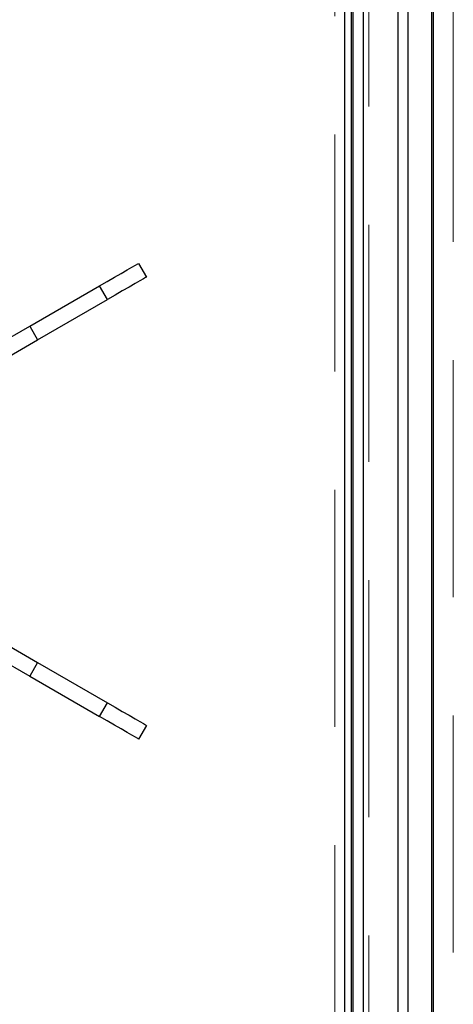
# Model space of a CAD drawing. Units: millimetres. Extents: x 210 to 8110, y 68 to 5608.
# Drawn here: x 2730 to 2807, y 4549 to 4723 of the extents above; entities that cross this region are included whole.
import ezdxf

# ---------------------------------------------------------------- set-up
doc = ezdxf.new("R2010")
doc.units = ezdxf.units.MM
doc.header["$LTSCALE"] = 5
doc.linetypes.add('HIDDEN', pattern=[12.6, 8.4, -4.2])
for name, color, linetype, lineweight in [('キャビ', 134, 'Continuous', 9), ('トップ', 14, 'Continuous', 9), ('熱源', 214, 'Continuous', 9)]:
    doc.layers.add(name, color=color, linetype=linetype, lineweight=lineweight)
doc.styles.get("Standard").update_dxf_attribs({"font": 'txt', "bigfont": 'bigfont'})
doc.styles.add('ＭＳ ゴシック', font='txt')
doc.dimstyles.get("Standard").update_dxf_attribs({"dimtxt": 0.18, "dimasz": 0.18, "dimexe": 0.18, "dimexo": 0.0625, "dimgap": 0.09, "dimtad": 0, "dimtih": 1, "dimtoh": 1, "dimdec": 4, "dimzin": 0, "dimdsep": 46, "dimtxsty": 'Standard', "dimcen": 0.09, "dimadec": 0, "dimazin": 0, "dimtfac": 1, "dimtdec": 4, "dimtofl": 0, "dimtmove": 0, "dimatfit": 3, "dimfxl": 1, "dimtolj": 1, "dimtzin": 0, "dimarcsym": 0})

# ---------------------------------------------------------------- blocks, each defined once
blk = doc.blocks.new('*G74')
at = {"layer": '熱源', "color": 214, "linetype": 'Continuous', "lineweight": 30}
for p, q in [((2803.11, 4795.5), (2803.11, 4336.5)), ((2803.41, 4795.5), (2803.41, 4336.5)), ((2797.22, 4336.5), (2797.22, 4774.91)), ((2798.9, 4774.91), (2798.9, 4336.5)), ((2787.77, 4470.97), (2787.77, 4767.7)), ((2788.86, 4767.7), (2788.86, 4470.97)), ((2789.21, 4469.68), (2789.21, 4767.7)), ((2791.02, 4767.7), (2791.02, 4469.68)), ((2750.61, 4679.86), (2751, 4680.09)), ((2751, 4680.09), (2751.14, 4680.16)), ((2751.14, 4680.16), (2752.54, 4677.74)), ((2746.86, 4677.69), (2748.06, 4678.38)), ((2748.06, 4678.38), (2749.11, 4678.99)), ((2749.11, 4678.99), (2749.97, 4679.49)), ((2749.97, 4679.49), (2750.61, 4679.86)), ((2744.21, 4676.16), (2745.56, 4676.94)), ((2745.56, 4676.94), (2746.86, 4677.69)), ((2750.51, 4676.57), (2749.46, 4675.96)), ((2751.37, 4677.06), (2750.51, 4676.57)), ((2752.01, 4677.43), (2751.37, 4677.06)), ((2752.4, 4677.66), (2752.01, 4677.43)), ((2752.54, 4677.74), (2752.4, 4677.66)), ((2731.82, 4669.01), (2744.21, 4676.16)), ((2745.61, 4673.74), (2744.21, 4676.16)), ((2748.26, 4675.27), (2746.96, 4674.52)), ((2749.46, 4675.96), (2748.26, 4675.27)), ((2733.22, 4666.59), (2745.61, 4673.74)), ((2746.96, 4674.52), (2745.61, 4673.74)), ((2715.93, 4659.84), (2731.82, 4669.01)), ((2731.82, 4669.01), (2733.22, 4666.59)), ((2717.33, 4657.41), (2733.22, 4666.59)), ((2717.33, 4618.59), (2733.22, 4609.41)), ((2715.93, 4616.16), (2731.82, 4606.99)), ((2733.22, 4609.41), (2731.82, 4606.99)), ((2733.22, 4609.41), (2745.61, 4602.26)), ((2731.82, 4606.99), (2744.21, 4599.84)), ((2744.21, 4599.84), (2745.61, 4602.26)), ((2745.61, 4602.26), (2746.96, 4601.48)), ((2746.96, 4601.48), (2748.26, 4600.73)), ((2745.56, 4599.06), (2744.21, 4599.84)), ((2748.26, 4600.73), (2749.46, 4600.04)), ((2749.46, 4600.04), (2750.51, 4599.43)), ((2746.86, 4598.31), (2745.56, 4599.06)), ((2748.06, 4597.62), (2746.86, 4598.31)), ((2750.51, 4599.43), (2751.37, 4598.94)), ((2752.54, 4598.26), (2751.14, 4595.84)), ((2751.37, 4598.94), (2752.01, 4598.57)), ((2752.01, 4598.57), (2752.4, 4598.34)), ((2752.4, 4598.34), (2752.54, 4598.26)), ((2749.11, 4597.01), (2748.06, 4597.62)), ((2749.97, 4596.51), (2749.11, 4597.01)), ((2750.61, 4596.14), (2749.97, 4596.51)), ((2751, 4595.91), (2750.61, 4596.14)), ((2751.14, 4595.84), (2751, 4595.91))]:
    blk.add_line(p, q, dxfattribs=at)
blk = doc.blocks.new('_DOT')
at = {"color": 0}
blk.add_line((-0.5, 0), (-1, 0), dxfattribs=at)
at = {"color": 0, "const_width": 0.5}
blk.add_lwpolyline([(-0.25, 0, 1), (0.25, 0, 1)], format="xyb", close=True, dxfattribs=at)
blk = doc.blocks.new('Dim44')
at = {"layer": '熱源', "color": 214, "linetype": 'Continuous', "lineweight": 9}
for p, q in [((2206, 4896), (2206, 5086.09)), ((2436, 4638.13), (2436, 5086.09)), ((2436, 5066.09), (2206, 5066.09))]:
    blk.add_line(p, q, dxfattribs=at)
at = {"layer": '熱源', "color": 214, "linetype": 'Continuous', "lineweight": 9, "xscale": 12, "yscale": 12, "zscale": 12}
for p, rotation in [((2206, 5066.09), 359.9999999999997), ((2436, 5066.09), 179.9999999999995)]:
    blk.add_blockref('_DOT', p, dxfattribs=dict(at, rotation=rotation))
at = {"layer": '熱源', "color": 214, "linetype": 'Continuous', "lineweight": 9, "insert": (2321, 5066.09), "char_height": 70, "width": 900, "attachment_point": 8, "style": 'ＭＳ ゴシック'}
blk.add_mtext('230', dxfattribs=at)

msp = doc.modelspace()

# ---------------------------------------------------------------- linework, layer by layer
at = {"layer": 'キャビ', "color": 134, "linetype": 'HIDDEN', "lineweight": 9}
for p, q in [((2792, 4876), (2792, 4306)), ((2807, 4306), (2807, 4876))]:
    msp.add_line(p, q, dxfattribs=at)
at = {"layer": 'トップ', "color": 14, "linetype": 'HIDDEN', "lineweight": 9}
msp.add_line((2786, 4346), (2786, 4786), dxfattribs=at)

# ---------------------------------------------------------------- block references
msp.add_blockref('*G74', (0, 0))

# ---------------------------------------------------------------- dimensions: what is measured, and where the dimension line sits
at = {"layer": '熱源', "color": 214, "linetype": 'Continuous', "lineweight": 9}
dim = msp.add_linear_dim(base=(2206, 5066.094), p1=(2436, 4618.129), p2=(2206, 4876), angle=180, dimstyle='Standard', override={"dimscale": 1, "dimtxt": 70, "dimasz": 12, "dimexe": 20, "dimexo": 20, "dimgap": 0, "dimtad": 1, "dimtih": 0, "dimtoh": 0, "dimdec": 2, "dimzin": 8, "dimtxsty": 'ＭＳ ゴシック', "dimblk1": 'DOT', "dimblk2": 'DOT', "dimsah": 1, "dimse1": 0, "dimse2": 0, "dimtix": 0, "dimtofl": 1, "dimtmove": 1, "dimatfit": 2, "dimtzin": 8}, dxfattribs=at)
dim.commit()
dim.dimension.update_dxf_attribs({"geometry": 'Dim44', "text_midpoint": (2321, 5066.094), "dimtype": 160})

doc.saveas('drawing.dxf')
